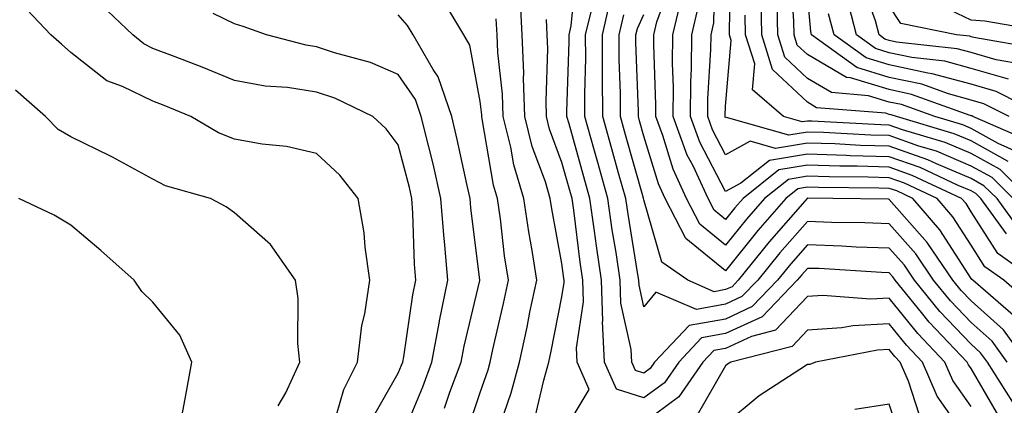
# Model space of a CAD drawing. Units: inches. Extents: x 1039763 to 1042403, y 7216058 to 7218698.
# Drawn here: x 1040412 to 1040532, y 7217807 to 7217854 of the extents above; entities that cross this region are included whole.
import ezdxf

# ---------------------------------------------------------------- set-up
doc = ezdxf.new("R2010")
doc.units = ezdxf.units.IN
doc.header["$MEASUREMENT"] = 0
doc.layers.add('Contour_10397216', color=7, linetype='Continuous', true_color=0x9b8810)

msp = doc.modelspace()

# ---------------------------------------------------------------- linework, layer by layer
at = {"layer": 'Contour_10397216'}
for points in [[(1040534.09, 7217827.96, 3011), (1040531.21, 7217831.92, 3011), (1040529.61, 7217833.48, 3011), (1040528.05, 7217834.36, 3011), (1040523.83, 7217836.14, 3011), (1040522.76, 7217836.63, 3011), (1040518.05, 7217838.31, 3011), (1040514.53, 7217838.4, 3011), (1040511.39, 7217838.58, 3011), (1040508.05, 7217838.68, 3011), (1040504.16, 7217838.03, 3011), (1040501.04, 7217838.93, 3011), (1040498.05, 7217837.25, 3011), (1040496.45, 7217840.32, 3011), (1040495.86, 7217841.92, 3011), (1040495.88, 7217844.09, 3011), (1040496.25, 7217850.12, 3011), (1040496.27, 7217851.92, 3011), (1040496.6, 7217853.37, 3011), (1040496.78, 7217860.65, 3011)], [(1040533.19, 7217831.92, 3010), (1040530.61, 7217834.48, 3010), (1040528.05, 7217835.88, 3010), (1040523.81, 7217837.68, 3010), (1040521.66, 7217838.31, 3010), (1040518.05, 7217839.6, 3010), (1040515.78, 7217839.65, 3010), (1040510, 7217839.97, 3010), (1040508.05, 7217840.03, 3010), (1040505.78, 7217839.65, 3010), (1040498.15, 7217841.82, 3010), (1040498.05, 7217841.76, 3010), (1040497.99, 7217841.86, 3010), (1040497.97, 7217841.92, 3010), (1040497.97, 7217842, 3010), (1040498.05, 7217843.21, 3010), (1040498.73, 7217851.24, 3010), (1040498.52, 7217851.92, 3010), (1040498.5, 7217852.37, 3010), (1040498.69, 7217861.28, 3010)], [(1040531.45, 7217805.32, 3019), (1040528.05, 7217811.14, 3019), (1040527.72, 7217811.59, 3019), (1040527.58, 7217811.92, 3019), (1040522.93, 7217816.8, 3019), (1040522, 7217817.97, 3019), (1040518.77, 7217821.92, 3019), (1040518.48, 7217822.35, 3019), (1040518.05, 7217822.84, 3019), (1040517.09, 7217822.88, 3019), (1040509.48, 7217823.35, 3019), (1040508.05, 7217823.38, 3019), (1040507.37, 7217822.6, 3019), (1040506.8, 7217821.92, 3019), (1040502.5, 7217817.47, 3019), (1040498.05, 7217815.4, 3019), (1040495.1, 7217814.87, 3019), (1040492.31, 7217811.92, 3019), (1040490.57, 7217809.4, 3019), (1040488.05, 7217807.55, 3019), (1040484.73, 7217808.6, 3019), (1040483.23, 7217811.92, 3019), (1040483.01, 7217816.88, 3019), (1040483.03, 7217816.94, 3019), (1040482.87, 7217821.92, 3019), (1040482.25, 7217826.12, 3019), (1040482.03, 7217827.94, 3019), (1040481.47, 7217831.92, 3019), (1040480.71, 7217834.58, 3019), (1040478.91, 7217841.06, 3019), (1040478.66, 7217841.92, 3019), (1040478.66, 7217842.53, 3019), (1040478.91, 7217851.06, 3019), (1040478.91, 7217851.92, 3019), (1040479.16, 7217853.03, 3019), (1040479.85, 7217860.12, 3019)], [(1040535.08, 7217838.95, 3006), (1040528.26, 7217841.92, 3006), (1040528.13, 7217842, 3006), (1040528.05, 7217842.02, 3006), (1040527.91, 7217842.06, 3006), (1040520.76, 7217844.63, 3006), (1040518.05, 7217845.22, 3006), (1040513.32, 7217846.65, 3006), (1040512.82, 7217846.69, 3006), (1040508.05, 7217849.52, 3006), (1040506.8, 7217850.67, 3006), (1040506.43, 7217851.92, 3006), (1040506.39, 7217853.58, 3006), (1040505.96, 7217859.83, 3006)], [(1040535.26, 7217819.13, 3014), (1040532.05, 7217821.92, 3014), (1040529.71, 7217823.58, 3014), (1040528.05, 7217826.22, 3014), (1040525.82, 7217829.69, 3014), (1040523.89, 7217831.92, 3014), (1040519.91, 7217833.78, 3014), (1040518.05, 7217834.44, 3014), (1040515.45, 7217834.52, 3014), (1040510.69, 7217834.56, 3014), (1040508.05, 7217834.63, 3014), (1040505.73, 7217834.24, 3014), (1040502.8, 7217831.92, 3014), (1040500.59, 7217829.38, 3014), (1040498.05, 7217826.22, 3014), (1040494.91, 7217828.78, 3014), (1040493.28, 7217831.92, 3014), (1040491.62, 7217835.49, 3014), (1040490.37, 7217839.6, 3014), (1040489.51, 7217841.92, 3014), (1040489.53, 7217843.4, 3014), (1040489.26, 7217850.71, 3014), (1040489.28, 7217851.92, 3014), (1040489.65, 7217853.52, 3014), (1040491.47, 7217858.5, 3014)], [(1040534.42, 7217848.29, 3002), (1040531.12, 7217848.85, 3002), (1040528.05, 7217849.75, 3002), (1040526.35, 7217850.22, 3002), (1040518.93, 7217851.04, 3002), (1040518.05, 7217851.24, 3002), (1040517.52, 7217851.39, 3002), (1040516.8, 7217851.92, 3002), (1040516.35, 7217853.62, 3002), (1040514.59, 7217858.46, 3002)], [(1040450.06, 7217803.93, 3027), (1040451.39, 7217808.58, 3027), (1040453.05, 7217811.92, 3027), (1040453.58, 7217816.39, 3027), (1040453.95, 7217817.82, 3027), (1040454.57, 7217821.92, 3027), (1040453.99, 7217825.98, 3027), (1040453.87, 7217827.74, 3027), (1040453.15, 7217831.92, 3027), (1040450.9, 7217834.77, 3027), (1040448.05, 7217837.43, 3027), (1040444.4, 7217838.27, 3027), (1040441.43, 7217838.54, 3027), (1040438.05, 7217839.17, 3027), (1040436.06, 7217839.93, 3027), (1040432.68, 7217841.92, 3027), (1040429.42, 7217843.29, 3027), (1040428.05, 7217843.83, 3027), (1040424.36, 7217845.61, 3027), (1040422.42, 7217846.3, 3027), (1040418.05, 7217849.77, 3027), (1040416.9, 7217850.77, 3027), (1040415.57, 7217851.92, 3027), (1040411.92, 7217855.79, 3027)], [(1040466.47, 7217803.5, 3023), (1040468.05, 7217808.19, 3023), (1040469.01, 7217810.96, 3023), (1040469.26, 7217811.92, 3023), (1040469.61, 7217813.48, 3023), (1040470.9, 7217819.07, 3023), (1040471.51, 7217821.92, 3023), (1040471.04, 7217824.91, 3023), (1040470.53, 7217829.44, 3023), (1040470.18, 7217831.92, 3023), (1040469.69, 7217833.56, 3023), (1040468.3, 7217841.67, 3023), (1040468.25, 7217841.92, 3023), (1040468.25, 7217842.12, 3023), (1040468.05, 7217843.76, 3023), (1040466.78, 7217850.65, 3023), (1040466.06, 7217851.92, 3023), (1040463.13, 7217856.84, 3023)], [(1040474.77, 7217805.2, 3021), (1040475.84, 7217809.71, 3021), (1040476.45, 7217811.92, 3021), (1040476.72, 7217813.25, 3021), (1040478.05, 7217819.89, 3021), (1040478.32, 7217821.65, 3021), (1040478.3, 7217821.92, 3021), (1040478.28, 7217822.15, 3021), (1040478.05, 7217823.97, 3021), (1040476.8, 7217830.67, 3021), (1040476.62, 7217831.92, 3021), (1040476.02, 7217833.95, 3021), (1040474.42, 7217838.29, 3021), (1040473.52, 7217841.92, 3021), (1040473.36, 7217846.61, 3021), (1040473.38, 7217847.25, 3021), (1040473.19, 7217851.92, 3021), (1040472.95, 7217856.82, 3021)], [(1040532.46, 7217811.92, 3017), (1040530.61, 7217814.48, 3017), (1040528.05, 7217816.76, 3017), (1040525.53, 7217819.4, 3017), (1040523.46, 7217821.92, 3017), (1040521.27, 7217825.14, 3017), (1040518.05, 7217828.81, 3017), (1040515.06, 7217828.93, 3017), (1040510.98, 7217828.99, 3017), (1040508.05, 7217829.11, 3017), (1040504.69, 7217825.28, 3017), (1040501.98, 7217821.92, 3017), (1040500.04, 7217819.93, 3017), (1040498.05, 7217818.99, 3017), (1040494.48, 7217818.35, 3017), (1040489.51, 7217820.46, 3017), (1040488.05, 7217818.68, 3017), (1040487.46, 7217821.33, 3017), (1040487.44, 7217821.92, 3017), (1040487.33, 7217822.64, 3017), (1040486.12, 7217829.99, 3017), (1040485.84, 7217831.92, 3017), (1040484.96, 7217835.01, 3017), (1040484.12, 7217837.99, 3017), (1040483.03, 7217841.92, 3017), (1040483.01, 7217846.88, 3017), (1040483.01, 7217846.96, 3017), (1040482.99, 7217851.92, 3017), (1040483.95, 7217856.02, 3017)], [(1040535.88, 7217821.92, 3013), (1040531.31, 7217825.18, 3013), (1040528.05, 7217830.3, 3013), (1040527.42, 7217831.3, 3013), (1040526.88, 7217831.92, 3013), (1040520.86, 7217834.73, 3013), (1040518.05, 7217835.73, 3013), (1040514.12, 7217835.85, 3013), (1040512, 7217835.87, 3013), (1040508.05, 7217835.98, 3013), (1040504.55, 7217835.42, 3013), (1040500.18, 7217831.92, 3013), (1040499.18, 7217830.79, 3013), (1040498.05, 7217829.36, 3013), (1040496.64, 7217830.51, 3013), (1040495.9, 7217831.92, 3013), (1040494.07, 7217835.9, 3013), (1040493.36, 7217837.23, 3013), (1040491.62, 7217841.92, 3013), (1040491.66, 7217845.53, 3013), (1040491.57, 7217848.4, 3013), (1040491.6, 7217851.92, 3013), (1040492.7, 7217856.57, 3013)], [(1040532.56, 7217836.43, 3008), (1040528.05, 7217838.95, 3008), (1040525.96, 7217839.83, 3008), (1040518.93, 7217841.92, 3008), (1040518.28, 7217842.15, 3008), (1040518.05, 7217842.19, 3008), (1040517.64, 7217842.33, 3008), (1040509.14, 7217843.01, 3008), (1040508.05, 7217843.68, 3008), (1040503.79, 7217847.66, 3008), (1040502.46, 7217851.92, 3008), (1040502.37, 7217856.24, 3008)], [(1040532.7, 7217841.92, 3005), (1040529.61, 7217843.48, 3005), (1040528.05, 7217843.95, 3005), (1040525.28, 7217844.69, 3005), (1040522.01, 7217845.88, 3005), (1040518.05, 7217846.72, 3005), (1040514.07, 7217847.94, 3005), (1040508.54, 7217851.92, 3005), (1040508.44, 7217852.31, 3005), (1040508.05, 7217856.82, 3005)], [(1040532.62, 7217846.49, 3003), (1040528.05, 7217847.82, 3003), (1040524.83, 7217848.7, 3003), (1040520.82, 7217849.15, 3003), (1040518.05, 7217849.73, 3003), (1040516.37, 7217850.24, 3003), (1040514.05, 7217851.92, 3003), (1040512.8, 7217856.67, 3003)], [(1040454.91, 7217805.06, 3026), (1040458.05, 7217810.57, 3026), (1040458.44, 7217811.53, 3026), (1040458.6, 7217811.92, 3026), (1040458.71, 7217812.58, 3026), (1040459.83, 7217820.14, 3026), (1040460.18, 7217821.92, 3026), (1040460.02, 7217823.89, 3026), (1040459.83, 7217830.14, 3026), (1040459.71, 7217831.92, 3026), (1040459.4, 7217833.27, 3026), (1040458.05, 7217838.46, 3026), (1040456.57, 7217840.44, 3026), (1040454.94, 7217841.92, 3026), (1040450.3, 7217844.17, 3026), (1040448.05, 7217844.93, 3026), (1040444.5, 7217845.47, 3026), (1040441.78, 7217845.65, 3026), (1040438.05, 7217846.33, 3026), (1040434.09, 7217847.96, 3026), (1040430.76, 7217849.21, 3026), (1040428.05, 7217850.26, 3026), (1040426.94, 7217850.81, 3026), (1040425.61, 7217851.92, 3026), (1040421.72, 7217855.59, 3026)], [(1040533.15, 7217807.02, 3018), (1040530.04, 7217811.92, 3018), (1040529.2, 7217813.07, 3018), (1040528.05, 7217814.11, 3018), (1040524.24, 7217818.11, 3018), (1040521.12, 7217821.92, 3018), (1040519.89, 7217823.76, 3018), (1040518.05, 7217825.83, 3018), (1040513.99, 7217825.98, 3018), (1040512.23, 7217826.1, 3018), (1040508.05, 7217826.26, 3018), (1040506.02, 7217823.95, 3018), (1040504.4, 7217821.92, 3018), (1040501.27, 7217818.7, 3018), (1040498.05, 7217817.19, 3018), (1040493.58, 7217816.39, 3018), (1040489.36, 7217811.92, 3018), (1040488.81, 7217811.16, 3018), (1040488.05, 7217810.57, 3018), (1040487.03, 7217810.9, 3018), (1040486.57, 7217811.92, 3018), (1040486.51, 7217813.46, 3018), (1040485.24, 7217819.11, 3018), (1040485.16, 7217821.92, 3018), (1040484.65, 7217825.32, 3018), (1040484.2, 7217828.07, 3018), (1040483.66, 7217831.92, 3018), (1040482.42, 7217836.3, 3018), (1040481.94, 7217838.03, 3018), (1040480.84, 7217841.92, 3018), (1040480.84, 7217844.71, 3018), (1040480.96, 7217849.01, 3018), (1040480.94, 7217851.92, 3018), (1040481.84, 7217855.71, 3018)], [(1040532.37, 7217827.6, 3012), (1040529.24, 7217831.92, 3012), (1040528.64, 7217832.51, 3012), (1040528.05, 7217832.84, 3012), (1040526.47, 7217833.5, 3012), (1040521.82, 7217835.69, 3012), (1040518.05, 7217837.02, 3012), (1040513.28, 7217837.15, 3012), (1040512.78, 7217837.19, 3012), (1040508.05, 7217837.33, 3012), (1040503.4, 7217836.57, 3012), (1040499.92, 7217833.8, 3012), (1040498.05, 7217832.76, 3012), (1040494.91, 7217838.78, 3012), (1040493.75, 7217841.92, 3012), (1040493.79, 7217846.18, 3012), (1040493.89, 7217847.76, 3012), (1040493.93, 7217851.92, 3012), (1040494.71, 7217855.26, 3012)], [(1040533.71, 7217837.58, 3007), (1040531.33, 7217838.64, 3007), (1040528.05, 7217840.47, 3007), (1040527.03, 7217840.9, 3007), (1040523.6, 7217841.92, 3007), (1040519.53, 7217843.4, 3007), (1040518.05, 7217843.7, 3007), (1040515.49, 7217844.48, 3007), (1040510.98, 7217844.85, 3007), (1040508.05, 7217846.59, 3007), (1040505.3, 7217849.17, 3007), (1040504.44, 7217851.92, 3007), (1040504.36, 7217855.61, 3007)], [(1040536.33, 7217850.2, 3001), (1040528.38, 7217851.59, 3001), (1040528.05, 7217851.69, 3001), (1040527.87, 7217851.74, 3001), (1040526.25, 7217851.92, 3001), (1040519.44, 7217853.31, 3001), (1040518.05, 7217855.47, 3001)], [(1040537.76, 7217852.21, 3000), (1040529.73, 7217853.6, 3000), (1040528.05, 7217853.7, 3000), (1040524.63, 7217855.34, 3000)], [(1040458.19, 7217802.06, 3025), (1040461.06, 7217808.91, 3025), (1040462.15, 7217811.92, 3025), (1040463.07, 7217816.9, 3025), (1040463.09, 7217816.96, 3025), (1040464.1, 7217821.92, 3025), (1040463.75, 7217826.22, 3025), (1040463.6, 7217827.47, 3025), (1040463.26, 7217831.92, 3025), (1040462.29, 7217836.16, 3025), (1040461.76, 7217838.21, 3025), (1040460.86, 7217841.92, 3025), (1040460.14, 7217844.01, 3025), (1040458.05, 7217847.08, 3025), (1040454.65, 7217848.52, 3025), (1040450.26, 7217849.71, 3025), (1040448.05, 7217850.47, 3025), (1040446.78, 7217850.65, 3025), (1040441.96, 7217851.92, 3025), (1040439.07, 7217852.94, 3025), (1040438.05, 7217853.25, 3025), (1040435.43, 7217854.54, 3025)], [(1040463.69, 7217806.28, 3024), (1040464.36, 7217808.23, 3024), (1040465.71, 7217811.92, 3024), (1040466.08, 7217813.89, 3024), (1040468.03, 7217821.9, 3024), (1040468.03, 7217821.94, 3024), (1040466.92, 7217830.79, 3024), (1040466.84, 7217831.92, 3024), (1040466.47, 7217833.5, 3024), (1040465.26, 7217839.13, 3024), (1040464.59, 7217841.92, 3024), (1040462.91, 7217846.78, 3024), (1040462.31, 7217847.66, 3024), (1040459.87, 7217851.92, 3024), (1040459.18, 7217853.05, 3024), (1040458.05, 7217854.34, 3024)], [(1040470.53, 7217804.4, 3022), (1040471.82, 7217808.15, 3022), (1040472.85, 7217811.92, 3022), (1040473.79, 7217816.18, 3022), (1040474.14, 7217818.01, 3022), (1040474.98, 7217821.92, 3022), (1040474.42, 7217825.55, 3022), (1040473.99, 7217827.86, 3022), (1040473.4, 7217831.92, 3022), (1040472.17, 7217836.04, 3022), (1040471.8, 7217838.17, 3022), (1040470.88, 7217841.92, 3022), (1040470.78, 7217844.65, 3022), (1040470.22, 7217849.75, 3022), (1040470.12, 7217851.92, 3022), (1040470.02, 7217853.89, 3022)], [(1040478.05, 7217803.01, 3020), (1040481.39, 7217808.58, 3020), (1040479.89, 7217811.92, 3020), (1040479.81, 7217813.68, 3020), (1040480.67, 7217819.3, 3020), (1040480.59, 7217821.92, 3020), (1040480.26, 7217824.13, 3020), (1040479.48, 7217830.49, 3020), (1040479.28, 7217831.92, 3020), (1040479.01, 7217832.88, 3020), (1040478.05, 7217836.3, 3020), (1040476.53, 7217840.4, 3020), (1040476.16, 7217841.92, 3020), (1040476.1, 7217843.87, 3020), (1040476.33, 7217850.2, 3020), (1040476.25, 7217851.92, 3020), (1040476.17, 7217853.8, 3020)], [(1040534.87, 7217811.92, 3016), (1040532, 7217815.87, 3016), (1040528.05, 7217819.4, 3016), (1040526.82, 7217820.69, 3016), (1040525.82, 7217821.92, 3016), (1040522.68, 7217826.55, 3016), (1040518.05, 7217831.8, 3016), (1040517.95, 7217831.82, 3016), (1040511.14, 7217831.92, 3016), (1040508.07, 7217831.94, 3016), (1040508.03, 7217831.94, 3016), (1040508.01, 7217831.92, 3016), (1040507.72, 7217831.59, 3016), (1040503.36, 7217826.61, 3016), (1040499.57, 7217821.92, 3016), (1040498.83, 7217821.14, 3016), (1040498.05, 7217820.79, 3016), (1040496.66, 7217820.53, 3016), (1040493.42, 7217821.92, 3016), (1040490.26, 7217824.13, 3016), (1040488.05, 7217831.76, 3016), (1040488.03, 7217831.9, 3016), (1040488.03, 7217831.92, 3016), (1040488.01, 7217831.96, 3016), (1040485.82, 7217839.69, 3016), (1040485.2, 7217841.92, 3016), (1040485.2, 7217844.77, 3016), (1040485.04, 7217848.91, 3016), (1040485.04, 7217851.92, 3016), (1040485.61, 7217854.36, 3016)], [(1040533.5, 7217817.37, 3015), (1040528.25, 7217821.92, 3015), (1040528.13, 7217822, 3015), (1040528.05, 7217822.12, 3015), (1040524.22, 7217828.09, 3015), (1040520.92, 7217831.92, 3015), (1040518.97, 7217832.84, 3015), (1040518.05, 7217833.15, 3015), (1040516.78, 7217833.19, 3015), (1040509.38, 7217833.25, 3015), (1040508.05, 7217833.29, 3015), (1040506.88, 7217833.09, 3015), (1040505.39, 7217831.92, 3015), (1040501.98, 7217827.99, 3015), (1040498.05, 7217823.09, 3015), (1040493.17, 7217827.04, 3015), (1040490.65, 7217831.92, 3015), (1040489.83, 7217833.7, 3015), (1040488.05, 7217839.54, 3015), (1040487.52, 7217841.39, 3015), (1040487.39, 7217841.92, 3015), (1040487.39, 7217842.58, 3015), (1040487.09, 7217850.96, 3015), (1040487.07, 7217851.92, 3015), (1040487.27, 7217852.7, 3015), (1040488.05, 7217854.42, 3015)], [(1040535.16, 7217831.92, 3009), (1040531.59, 7217835.46, 3009), (1040528.05, 7217837.41, 3009), (1040524.89, 7217838.76, 3009), (1040519.67, 7217840.3, 3009), (1040518.05, 7217840.87, 3009), (1040517.03, 7217840.9, 3009), (1040508.6, 7217841.37, 3009), (1040508.05, 7217841.37, 3009), (1040507.41, 7217841.28, 3009), (1040505.12, 7217841.92, 3009), (1040501.33, 7217845.2, 3009), (1040501.6, 7217848.37, 3009), (1040500.49, 7217851.92, 3009), (1040500.43, 7217854.3, 3009)], [(1040537.15, 7217841.92, 3004), (1040531.12, 7217844.99, 3004), (1040528.05, 7217845.88, 3004), (1040523.3, 7217847.17, 3004), (1040522.74, 7217847.23, 3004), (1040518.05, 7217848.23, 3004), (1040515.22, 7217849.09, 3004), (1040511.29, 7217851.92, 3004), (1040510.63, 7217854.5, 3004)], [(1040443.38, 7217806.59, 3028), (1040444.3, 7217808.17, 3028), (1040446.02, 7217811.92, 3028), (1040445.76, 7217814.21, 3028), (1040445.82, 7217819.69, 3028), (1040445.49, 7217821.92, 3028), (1040442.41, 7217826.28, 3028), (1040438.05, 7217830.16, 3028), (1040437.03, 7217830.9, 3028), (1040435.1, 7217831.92, 3028), (1040429.61, 7217833.48, 3028), (1040428.05, 7217834.28, 3028), (1040423.11, 7217836.98, 3028), (1040422.87, 7217837.1, 3028), (1040418.05, 7217839.44, 3028), (1040416.47, 7217840.34, 3028), (1040414.94, 7217841.92, 3028), (1040411.27, 7217845.14, 3028)], [(1040431.62, 7217805.49, 3029), (1040432.09, 7217807.88, 3029), (1040432.8, 7217811.92, 3029), (1040431.35, 7217815.22, 3029), (1040428.05, 7217819.24, 3029), (1040426.7, 7217820.57, 3029), (1040425.78, 7217821.92, 3029), (1040421.68, 7217825.55, 3029), (1040418.05, 7217828.66, 3029), (1040416, 7217829.87, 3029), (1040411.66, 7217831.92, 3029)], [(1040528.05, 7217806.49, 3020), (1040525.82, 7217809.69, 3020), (1040524.85, 7217811.92, 3020), (1040521.53, 7217815.4, 3020), (1040518.05, 7217819.73, 3020), (1040515.75, 7217819.62, 3020), (1040509.92, 7217820.05, 3020), (1040508.05, 7217819.93, 3020), (1040504.16, 7217815.81, 3020), (1040501.19, 7217815.06, 3020), (1040498.05, 7217813.6, 3020), (1040496.62, 7217813.35, 3020), (1040495.28, 7217811.92, 3020), (1040492.31, 7217807.66, 3020), (1040488.05, 7217804.5, 3020)], [(1040527.84, 7217802.13, 3021), (1040523.91, 7217807.78, 3021), (1040522.11, 7217811.92, 3021), (1040520.14, 7217814.01, 3021), (1040518.05, 7217816.59, 3021), (1040513.6, 7217816.37, 3021), (1040512.23, 7217816.1, 3021), (1040508.05, 7217815.81, 3021), (1040506.16, 7217813.81, 3021), (1040498.67, 7217811.92, 3021), (1040498.28, 7217811.69, 3021), (1040498.05, 7217811.47, 3021), (1040494.55, 7217805.42, 3021)], [(1040521.7, 7217805.57, 3022), (1040520.39, 7217809.58, 3022), (1040519.38, 7217811.92, 3022), (1040518.73, 7217812.6, 3022), (1040518.05, 7217813.46, 3022), (1040516.59, 7217813.38, 3022), (1040509.03, 7217811.92, 3022), (1040508.32, 7217811.65, 3022), (1040508.05, 7217811.63, 3022), (1040507.13, 7217811, 3022), (1040502.15, 7217807.82, 3022), (1040498.05, 7217804.38, 3022)], [(1040519.24, 7217803.11, 3023), (1040518.05, 7217806.8, 3023), (1040513.85, 7217806.12, 3023)]]:
    msp.add_polyline3d(points, dxfattribs=at)

doc.saveas('drawing.dxf')
